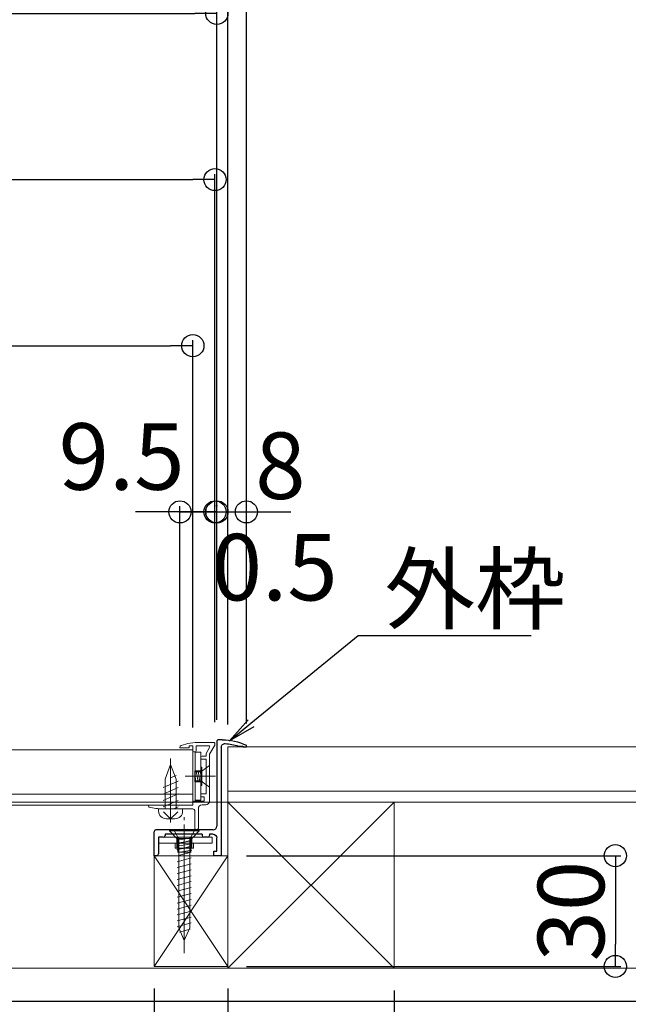
# Model space of a CAD drawing. Extents: x 2588 to 5829, y 1497 to 3713.
# Drawn here: x 4142 to 4307, y 2228 to 2495 of the extents above; entities that cross this region are included whole.
import ezdxf
from ezdxf import colors
from ezdxf.entities.mleader import LeaderData, LeaderLine
from ezdxf.math import Vec2, Vec3

# ---------------------------------------------------------------- set-up
doc = ezdxf.new("R2010")
doc.units = 0
doc.header["$LTSCALE"] = 3
for name, pattern in [('AM_ISO08W050', [18, 12, -1.5, 3, -1.5]), ('DASHDOT', [12, 10, -0.5, 1, -0.5]), ('DASHED', [19.05, 12.7, -6.35])]:
    doc.linetypes.add(name, pattern=pattern)
doc.layers.get('0').update_dxf_attribs({"linetype": 'CONTINUOUS'})
doc.layers.get('DEFPOINTS').update_dxf_attribs({"linetype": 'CONTINUOUS'})
for name, color, linetype in [('SUNPO', 7, 'CONTINUOUS'), ('（アルミ枠) 外枠（点検口用）', 21, 'CONTINUOUS'), ('（別） 大引き、束', 63, 'CONTINUOUS')]:
    doc.layers.add(name, color=color, linetype=linetype)
for name, color, linetype, lineweight in [('トヨタＨ', 141, 'CONTINUOUS', 13), ('（アルミ枠） フタ枠用コーナー金具', 235, 'CONTINUOUS', 20), ('（アルミ枠） フタ枠（収納庫・断熱点検口用）', 11, 'CONTINUOUS', 20), ('（アルミ枠） 外枠用コーナー金具', 245, 'CONTINUOUS', 20), ('（ネジ） なべタッピングねじ 呼4×12 （フタ枠用）', 63, 'CONTINUOUS', 15), ('（ネジ） 皿小ねじ M3×5 （フタ枠用）', 43, 'CONTINUOUS', 15), ('（ネジ） 皿小ねじ M4×6 （外枠用）', 67, 'CONTINUOUS', 15), ('（ネジ） 皿木ねじ 呼3.8×20 （外枠用）', 65, 'CONTINUOUS', 15), ('（別） 大引き', 94, 'CONTINUOUS', 9), ('（別）パーチクルボードなど', 57, 'CONTINUOUS', 5), ('（別）フロア', 54, 'CONTINUOUS', 5), ('（別）根太\u3000□45', 94, 'CONTINUOUS', 9), ('（別）補助根太', 63, 'CONTINUOUS', 5)]:
    doc.layers.add(name, color=color, linetype=linetype, lineweight=lineweight)
doc.styles.get("Standard").update_dxf_attribs({"font": 'simplex.shx', "width": 0.8, "bigfont": 'bigfont.shx'})
doc.dimstyles.new('一般寸法（1：4）', dxfattribs={"dimscale": 3, "dimtxt": 3, "dimasz": 1, "dimexe": 0.5, "dimexo": 2, "dimgap": 0.5, "dimtad": 1, "dimdec": 1, "dimzin": 9, "dimdsep": 46, "dimtxsty": 'Standard', "dimblk1": 'ORIGIN', "dimblk2": 'ORIGIN', "dimsah": 1, "dimcen": 1, "dimclrd": 11, "dimclre": 11, "dimclrt": 2, "dimadec": 0, "dimazin": 2, "dimtfac": 1, "dimtdec": 1, "dimtmove": 2, "dimatfit": 3, "dimfxl": 0, "dimtolj": 1, "dimtzin": 9, "dimarcsym": 0})

# ---------------------------------------------------------------- blocks, each defined once
blk = doc.blocks.new('_ORIGIN')
at = {"color": 0, "linetype": 'ByBlock'}
blk.add_line((0, 0), (-1, 0), dxfattribs=at)
blk.add_circle((0, 0), 0.5, dxfattribs=at)
blk = doc.blocks.new('*D4')
at = {"layer": 'DEFPOINTS', "color": 0, "linetype": 'Continuous', "ltscale": 0.34, "transparency": 16777216}
for p in [(4780.38, 2631.88), (3010.38, 2199.75), (4780.38, 2199.75)]:
    blk.add_point(p, dxfattribs=at)
at = {"layer": 'SUNPO', "color": 11, "linetype": 'Continuous', "lineweight": -2, "ltscale": 0.34, "transparency": 16777216}
for p, q in [((3010.38, 2205.75), (3010.38, 2633.38)), ((4780.38, 2205.75), (4780.38, 2633.38)), ((3016.38, 2631.88), (4774.38, 2631.88))]:
    blk.add_line(p, q, dxfattribs=at)
at = {"layer": 'SUNPO', "color": 11, "linetype": 'Continuous', "lineweight": -2, "ltscale": 0.34, "transparency": 16777216, "xscale": 6, "yscale": 6, "zscale": 6, "rotation": 180}
blk.add_blockref('_ORIGIN', (3010.38, 2631.88), dxfattribs=at)
at = {"layer": 'SUNPO', "color": 11, "linetype": 'Continuous', "lineweight": -2, "ltscale": 0.34, "transparency": 16777216, "xscale": 6, "yscale": 6, "zscale": 6}
blk.add_blockref('_ORIGIN', (4780.38, 2631.88), dxfattribs=at)
at = {"layer": 'SUNPO', "color": 2, "linetype": 'Continuous', "ltscale": 0.34, "transparency": 16777216, "insert": (3895.38, 2643.88), "char_height": 18, "attachment_point": 5}
blk.add_mtext('\\A1;ストッパー内寸法\u30001770', dxfattribs=at)
blk = doc.blocks.new('*D5')
at = {"layer": 'DEFPOINTS', "color": 0, "linetype": 'Continuous', "ltscale": 0.34, "transparency": 16777216}
for p in [(4795.38, 2676.88), (2995.38, 2208.25), (4795.38, 2208.25)]:
    blk.add_point(p, dxfattribs=at)
at = {"layer": 'SUNPO', "color": 11, "linetype": 'Continuous', "lineweight": -2, "ltscale": 0.34, "transparency": 16777216}
for p, q in [((2995.38, 2214.25), (2995.38, 2678.38)), ((4795.38, 2214.25), (4795.38, 2678.38)), ((3001.38, 2676.88), (4789.38, 2676.88))]:
    blk.add_line(p, q, dxfattribs=at)
at = {"layer": 'SUNPO', "color": 11, "linetype": 'Continuous', "lineweight": -2, "ltscale": 0.34, "transparency": 16777216, "xscale": 6, "yscale": 6, "zscale": 6, "rotation": 180}
blk.add_blockref('_ORIGIN', (2995.38, 2676.88), dxfattribs=at)
at = {"layer": 'SUNPO', "color": 11, "linetype": 'Continuous', "lineweight": -2, "ltscale": 0.34, "transparency": 16777216, "xscale": 6, "yscale": 6, "zscale": 6}
blk.add_blockref('_ORIGIN', (4795.38, 2676.88), dxfattribs=at)
at = {"layer": 'SUNPO', "color": 2, "linetype": 'Continuous', "ltscale": 0.34, "transparency": 16777216, "insert": (3895.38, 2688.88), "char_height": 18, "attachment_point": 5}
blk.add_mtext('\\A1;ガイドレール全長寸法\u30001800', dxfattribs=at)
blk = doc.blocks.new('*D16')
at = {"layer": 'DEFPOINTS', "color": 0, "linetype": 'Continuous', "ltscale": 0.34, "transparency": 16777216}
for p in [(4178.38, 2238.75), (4198.38, 2238.75), (4198.38, 1994.64)]:
    blk.add_point(p, dxfattribs=at)
at = {"layer": 'SUNPO', "color": 11, "linetype": 'Continuous', "lineweight": -2, "ltscale": 0.34, "transparency": 16777216}
for p, q in [((4178.38, 2232.75), (4178.38, 1993.14)), ((4198.38, 2232.75), (4198.38, 1993.14)), ((4184.38, 1994.64), (4192.38, 1994.64))]:
    blk.add_line(p, q, dxfattribs=at)
at = {"layer": 'SUNPO', "color": 11, "linetype": 'Continuous', "lineweight": -2, "ltscale": 0.34, "transparency": 16777216, "xscale": 6, "yscale": 6, "zscale": 6, "rotation": 180}
blk.add_blockref('_ORIGIN', (4178.38, 1994.64), dxfattribs=at)
at = {"layer": 'SUNPO', "color": 11, "linetype": 'Continuous', "lineweight": -2, "ltscale": 0.34, "transparency": 16777216, "xscale": 6, "yscale": 6, "zscale": 6}
blk.add_blockref('_ORIGIN', (4198.38, 1994.64), dxfattribs=at)
at = {"layer": 'SUNPO', "color": 2, "linetype": 'Continuous', "ltscale": 0.34, "transparency": 16777216, "insert": (4163.89, 2008.39), "char_height": 18, "attachment_point": 5}
blk.add_mtext('\\A1;20', dxfattribs=at)
blk = doc.blocks.new('*D17')
at = {"layer": 'DEFPOINTS', "color": 0, "linetype": 'Continuous', "ltscale": 0.34, "transparency": 16777216}
for p in [(4198.38, 2238.25), (4243.38, 2238.25), (4243.38, 1994.64)]:
    blk.add_point(p, dxfattribs=at)
at = {"layer": 'SUNPO', "color": 11, "linetype": 'Continuous', "lineweight": -2, "ltscale": 0.34, "transparency": 16777216}
for p, q in [((4198.38, 2232.25), (4198.38, 1993.14)), ((4243.38, 2232.25), (4243.38, 1993.14)), ((4204.38, 1994.64), (4237.38, 1994.64))]:
    blk.add_line(p, q, dxfattribs=at)
at = {"layer": 'SUNPO', "color": 11, "linetype": 'Continuous', "lineweight": -2, "ltscale": 0.34, "transparency": 16777216, "xscale": 6, "yscale": 6, "zscale": 6, "rotation": 180}
blk.add_blockref('_ORIGIN', (4198.38, 1994.64), dxfattribs=at)
at = {"layer": 'SUNPO', "color": 11, "linetype": 'Continuous', "lineweight": -2, "ltscale": 0.34, "transparency": 16777216, "xscale": 6, "yscale": 6, "zscale": 6}
blk.add_blockref('_ORIGIN', (4243.38, 1994.64), dxfattribs=at)
at = {"layer": 'SUNPO', "color": 2, "linetype": 'Continuous', "ltscale": 0.34, "transparency": 16777216, "insert": (4220.88, 2006.64), "char_height": 18, "attachment_point": 5}
blk.add_mtext('\\A1;45', dxfattribs=at)
blk = doc.blocks.new('*D18')
at = {"layer": 'DEFPOINTS', "color": 0, "linetype": 'Continuous', "ltscale": 0.34, "transparency": 16777216}
for p in [(3612.38, 2238.75), (4178.38, 2238.75), (3612.38, 1994.64)]:
    blk.add_point(p, dxfattribs=at)
at = {"layer": 'SUNPO', "color": 11, "linetype": 'Continuous', "lineweight": -2, "ltscale": 0.34, "transparency": 16777216}
for p, q in [((3612.38, 2232.75), (3612.38, 1993.14)), ((4178.38, 2232.75), (4178.38, 1993.14)), ((4172.38, 1994.64), (3618.38, 1994.64))]:
    blk.add_line(p, q, dxfattribs=at)
at = {"layer": 'SUNPO', "color": 11, "linetype": 'Continuous', "lineweight": -2, "ltscale": 0.34, "transparency": 16777216, "xscale": 6, "yscale": 6, "zscale": 6, "rotation": 180}
blk.add_blockref('_ORIGIN', (3612.38, 1994.64), dxfattribs=at)
at = {"layer": 'SUNPO', "color": 11, "linetype": 'Continuous', "lineweight": -2, "ltscale": 0.34, "transparency": 16777216, "xscale": 6, "yscale": 6, "zscale": 6}
blk.add_blockref('_ORIGIN', (4178.38, 1994.64), dxfattribs=at)
at = {"layer": 'SUNPO', "color": 2, "linetype": 'Continuous', "ltscale": 0.34, "transparency": 16777216, "insert": (3895.38, 2006.64), "char_height": 18, "attachment_point": 5}
blk.add_mtext('\\A1;有効開口\u3000566×543', dxfattribs=at)
blk = doc.blocks.new('*D36')
at = {"layer": 'DEFPOINTS', "color": 0, "linetype": 'Continuous', "ltscale": 0.34, "transparency": 16777216}
for p in [(4197.43, 2268.75), (4197.43, 2238.75), (4303.24, 2238.75)]:
    blk.add_point(p, dxfattribs=at)
at = {"layer": 'SUNPO', "color": 11, "linetype": 'Continuous', "lineweight": -2, "ltscale": 0.34, "transparency": 16777216}
for p, q in [((4203.43, 2268.75), (4304.74, 2268.75)), ((4303.24, 2262.75), (4303.24, 2244.75)), ((4203.43, 2238.75), (4304.74, 2238.75))]:
    blk.add_line(p, q, dxfattribs=at)
at = {"layer": 'SUNPO', "color": 11, "linetype": 'Continuous', "lineweight": -2, "ltscale": 0.34, "transparency": 16777216, "xscale": 6, "yscale": 6, "zscale": 6}
for p, rotation in [((4303.24, 2268.75), 90), ((4303.24, 2238.75), 270)]:
    blk.add_blockref('_ORIGIN', p, dxfattribs=dict(at, rotation=rotation))
at = {"layer": 'SUNPO', "color": 2, "linetype": 'Continuous', "ltscale": 0.34, "transparency": 16777216, "insert": (4291.24, 2253.75), "char_height": 18, "attachment_point": 5, "rotation": 90}
blk.add_mtext('\\A1;30', dxfattribs=at)
blk = doc.blocks.new('_OPEN')
at = {"color": 0, "linetype": 'ByBlock'}
for p, q in [((-1, 0.167), (0, 0)), ((0, 0), (-1, -0.167)), ((0, 0), (-1, 0))]:
    blk.add_line(p, q, dxfattribs=at)
blk = doc.blocks.new('*D40')
at = {"layer": 'DEFPOINTS', "color": 0, "linetype": 'Continuous', "ltscale": 0.34, "transparency": 16777216}
for p in [(4195.38, 2361.88), (4194.88, 2357.61), (4195.38, 2357.61)]:
    blk.add_point(p, dxfattribs=at)
at = {"layer": 'SUNPO', "color": 11, "linetype": 'Continuous', "lineweight": -2, "ltscale": 0.34, "transparency": 16777216}
for p, q in [((4194.88, 2363.61), (4194.88, 2363.38)), ((4195.38, 2363.61), (4195.38, 2363.38)), ((4188.88, 2361.88), (4182.88, 2361.88)), ((4194.88, 2361.88), (4195.38, 2361.88)), ((4201.38, 2361.88), (4207.38, 2361.88))]:
    blk.add_line(p, q, dxfattribs=at)
at = {"layer": 'SUNPO', "color": 11, "linetype": 'Continuous', "lineweight": -2, "ltscale": 0.34, "transparency": 16777216, "xscale": 6, "yscale": 6, "zscale": 6}
blk.add_blockref('_ORIGIN', (4194.88, 2361.88), dxfattribs=at)
at = {"layer": 'SUNPO', "color": 11, "linetype": 'Continuous', "lineweight": -2, "ltscale": 0.34, "transparency": 16777216, "xscale": 6, "yscale": 6, "zscale": 6, "rotation": 180}
blk.add_blockref('_ORIGIN', (4195.38, 2361.88), dxfattribs=at)
at = {"layer": 'SUNPO', "color": 2, "linetype": 'Continuous', "ltscale": 0.34, "transparency": 16777216, "insert": (4211.04, 2346.9), "char_height": 18, "attachment_point": 5}
blk.add_mtext('\\A1;0.5', dxfattribs=at)
blk = doc.blocks.new('*D45')
at = {"layer": 'DEFPOINTS', "color": 0, "linetype": 'Continuous', "ltscale": 0.34, "transparency": 16777216}
for p in [(4188.88, 2406.88), (3601.88, 2297.45), (4188.88, 2297.45)]:
    blk.add_point(p, dxfattribs=at)
at = {"layer": 'SUNPO', "color": 11, "linetype": 'Continuous', "lineweight": -2, "ltscale": 0.34, "transparency": 16777216}
for p, q in [((3601.88, 2303.45), (3601.88, 2408.38)), ((4188.88, 2303.45), (4188.88, 2408.38)), ((3607.88, 2406.88), (4182.88, 2406.88))]:
    blk.add_line(p, q, dxfattribs=at)
at = {"layer": 'SUNPO', "color": 11, "linetype": 'Continuous', "lineweight": -2, "ltscale": 0.34, "transparency": 16777216, "xscale": 6, "yscale": 6, "zscale": 6, "rotation": 180}
blk.add_blockref('_ORIGIN', (3601.88, 2406.88), dxfattribs=at)
at = {"layer": 'SUNPO', "color": 11, "linetype": 'Continuous', "lineweight": -2, "ltscale": 0.34, "transparency": 16777216, "xscale": 6, "yscale": 6, "zscale": 6}
blk.add_blockref('_ORIGIN', (4188.88, 2406.88), dxfattribs=at)
at = {"layer": 'SUNPO', "color": 2, "linetype": 'Continuous', "ltscale": 0.34, "transparency": 16777216, "insert": (3895.38, 2418.88), "char_height": 18, "attachment_point": 5}
blk.add_mtext('\\A1;蓋板カット寸法\u3000587×587', dxfattribs=at)
blk = doc.blocks.new('*D46')
at = {"layer": 'DEFPOINTS', "color": 0, "linetype": 'Continuous', "ltscale": 0.34, "transparency": 16777216}
for p in [(4195.38, 2496.88), (3595.38, 2299.61), (4195.38, 2299.56)]:
    blk.add_point(p, dxfattribs=at)
at = {"layer": 'SUNPO', "color": 11, "linetype": 'Continuous', "lineweight": -2, "ltscale": 0.34, "transparency": 16777216}
for p, q in [((3595.38, 2305.61), (3595.38, 2498.38)), ((3601.38, 2496.88), (4189.38, 2496.88)), ((4195.38, 2305.56), (4195.38, 2498.38))]:
    blk.add_line(p, q, dxfattribs=at)
at = {"layer": 'SUNPO', "color": 11, "linetype": 'Continuous', "lineweight": -2, "ltscale": 0.34, "transparency": 16777216, "xscale": 6, "yscale": 6, "zscale": 6, "rotation": 180}
blk.add_blockref('_ORIGIN', (3595.38, 2496.88), dxfattribs=at)
at = {"layer": 'SUNPO', "color": 11, "linetype": 'Continuous', "lineweight": -2, "ltscale": 0.34, "transparency": 16777216, "xscale": 6, "yscale": 6, "zscale": 6}
blk.add_blockref('_ORIGIN', (4195.38, 2496.88), dxfattribs=at)
at = {"layer": 'SUNPO', "color": 2, "linetype": 'Continuous', "ltscale": 0.34, "transparency": 16777216, "insert": (3895.38, 2508.88), "char_height": 18, "attachment_point": 5}
blk.add_mtext('\\A1;外枠内寸法\u3000600×600', dxfattribs=at)
blk = doc.blocks.new('*D47')
at = {"layer": 'DEFPOINTS', "color": 0, "linetype": 'Continuous', "ltscale": 0.34, "transparency": 16777216}
for p in [(4198.38, 2541.88), (3592.38, 2298.25), (4198.38, 2298.25)]:
    blk.add_point(p, dxfattribs=at)
at = {"layer": 'SUNPO', "color": 11, "linetype": 'Continuous', "lineweight": -2, "ltscale": 0.34, "transparency": 16777216}
for p, q in [((3592.38, 2304.25), (3592.38, 2543.38)), ((3598.38, 2541.88), (4192.38, 2541.88)), ((4198.38, 2304.25), (4198.38, 2543.38))]:
    blk.add_line(p, q, dxfattribs=at)
at = {"layer": 'SUNPO', "color": 11, "linetype": 'Continuous', "lineweight": -2, "ltscale": 0.34, "transparency": 16777216, "xscale": 6, "yscale": 6, "zscale": 6, "rotation": 180}
blk.add_blockref('_ORIGIN', (3592.38, 2541.88), dxfattribs=at)
at = {"layer": 'SUNPO', "color": 11, "linetype": 'Continuous', "lineweight": -2, "ltscale": 0.34, "transparency": 16777216, "xscale": 6, "yscale": 6, "zscale": 6}
blk.add_blockref('_ORIGIN', (4198.38, 2541.88), dxfattribs=at)
at = {"layer": 'SUNPO', "color": 2, "linetype": 'Continuous', "ltscale": 0.34, "transparency": 16777216, "insert": (3895.38, 2553.88), "char_height": 18, "attachment_point": 5}
blk.add_mtext('\\A1;床開口寸法\u3000606×606', dxfattribs=at)
blk = doc.blocks.new('*D48')
at = {"layer": 'DEFPOINTS', "color": 0, "linetype": 'Continuous', "ltscale": 0.34, "transparency": 16777216}
for p in [(4203.38, 2586.88), (3587.38, 2298.55), (4203.38, 2298.55)]:
    blk.add_point(p, dxfattribs=at)
at = {"layer": 'SUNPO', "color": 11, "linetype": 'Continuous', "lineweight": -2, "ltscale": 0.34, "transparency": 16777216}
for p, q in [((3587.38, 2304.55), (3587.38, 2588.38)), ((3593.38, 2586.88), (4197.38, 2586.88)), ((4203.38, 2304.55), (4203.38, 2588.38))]:
    blk.add_line(p, q, dxfattribs=at)
at = {"layer": 'SUNPO', "color": 11, "linetype": 'Continuous', "lineweight": -2, "ltscale": 0.34, "transparency": 16777216, "xscale": 6, "yscale": 6, "zscale": 6, "rotation": 180}
blk.add_blockref('_ORIGIN', (3587.38, 2586.88), dxfattribs=at)
at = {"layer": 'SUNPO', "color": 11, "linetype": 'Continuous', "lineweight": -2, "ltscale": 0.34, "transparency": 16777216, "xscale": 6, "yscale": 6, "zscale": 6}
blk.add_blockref('_ORIGIN', (4203.38, 2586.88), dxfattribs=at)
at = {"layer": 'SUNPO', "color": 2, "linetype": 'Continuous', "ltscale": 0.34, "transparency": 16777216, "insert": (3895.38, 2598.88), "char_height": 18, "attachment_point": 5}
blk.add_mtext('\\A1;外枠外寸法\u3000616×616', dxfattribs=at)
blk = doc.blocks.new('*D49')
at = {"layer": 'DEFPOINTS', "color": 0, "linetype": 'Continuous', "ltscale": 0.34, "transparency": 16777216}
for p in [(4194.88, 2451.88), (3595.88, 2298.95), (4194.88, 2298.95)]:
    blk.add_point(p, dxfattribs=at)
at = {"layer": 'SUNPO', "color": 11, "linetype": 'Continuous', "lineweight": -2, "ltscale": 0.34, "transparency": 16777216}
for p, q in [((3595.88, 2304.95), (3595.88, 2453.38)), ((3601.88, 2451.88), (4188.88, 2451.88)), ((4194.88, 2304.95), (4194.88, 2453.38))]:
    blk.add_line(p, q, dxfattribs=at)
at = {"layer": 'SUNPO', "color": 11, "linetype": 'Continuous', "lineweight": -2, "ltscale": 0.34, "transparency": 16777216, "xscale": 6, "yscale": 6, "zscale": 6, "rotation": 180}
blk.add_blockref('_ORIGIN', (3595.88, 2451.88), dxfattribs=at)
at = {"layer": 'SUNPO', "color": 11, "linetype": 'Continuous', "lineweight": -2, "ltscale": 0.34, "transparency": 16777216, "xscale": 6, "yscale": 6, "zscale": 6}
blk.add_blockref('_ORIGIN', (4194.88, 2451.88), dxfattribs=at)
at = {"layer": 'SUNPO', "color": 2, "linetype": 'Continuous', "ltscale": 0.34, "transparency": 16777216, "insert": (3895.38, 2463.88), "char_height": 18, "attachment_point": 5}
blk.add_mtext('\\A1;蓋枠外寸法\u3000599×599', dxfattribs=at)
blk = doc.blocks.new('*D52')
at = {"layer": 'DEFPOINTS', "color": 0, "linetype": 'Continuous', "ltscale": 0.34, "transparency": 16777216}
for p in [(4194.88, 2361.88), (4194.88, 2299), (4185.39, 2297.95)]:
    blk.add_point(p, dxfattribs=at)
at = {"layer": 'SUNPO', "color": 11, "linetype": 'Continuous', "lineweight": -2, "ltscale": 0.34, "transparency": 16777216}
for p, q in [((4185.39, 2303.95), (4185.39, 2363.38)), ((4194.88, 2305), (4194.88, 2363.38)), ((4179.39, 2361.88), (4173.39, 2361.88)), ((4185.39, 2361.88), (4194.88, 2361.88)), ((4200.88, 2361.88), (4206.88, 2361.88))]:
    blk.add_line(p, q, dxfattribs=at)
at = {"layer": 'SUNPO', "color": 11, "linetype": 'Continuous', "lineweight": -2, "ltscale": 0.34, "transparency": 16777216, "xscale": 6, "yscale": 6, "zscale": 6}
blk.add_blockref('_ORIGIN', (4185.39, 2361.88), dxfattribs=at)
at = {"layer": 'SUNPO', "color": 11, "linetype": 'Continuous', "lineweight": -2, "ltscale": 0.34, "transparency": 16777216, "xscale": 6, "yscale": 6, "zscale": 6, "rotation": 180}
blk.add_blockref('_ORIGIN', (4194.88, 2361.88), dxfattribs=at)
at = {"layer": 'SUNPO', "color": 2, "linetype": 'Continuous', "ltscale": 0.34, "transparency": 16777216, "insert": (4169.61, 2376.88), "char_height": 18, "attachment_point": 5}
blk.add_mtext('\\A1;9.5', dxfattribs=at)
blk = doc.blocks.new('*D53')
at = {"layer": 'DEFPOINTS', "color": 0, "linetype": 'Continuous', "ltscale": 0.34, "transparency": 16777216}
for p in [(4203.39, 2361.88), (4195.39, 2299.85), (4203.39, 2298.65)]:
    blk.add_point(p, dxfattribs=at)
at = {"layer": 'SUNPO', "color": 11, "linetype": 'Continuous', "lineweight": -2, "ltscale": 0.34, "transparency": 16777216}
for p, q in [((4195.39, 2305.85), (4195.39, 2363.38)), ((4203.39, 2304.65), (4203.39, 2363.38)), ((4189.39, 2361.88), (4183.39, 2361.88)), ((4195.39, 2361.88), (4203.39, 2361.88)), ((4209.39, 2361.88), (4215.39, 2361.88))]:
    blk.add_line(p, q, dxfattribs=at)
at = {"layer": 'SUNPO', "color": 11, "linetype": 'Continuous', "lineweight": -2, "ltscale": 0.34, "transparency": 16777216, "xscale": 6, "yscale": 6, "zscale": 6}
blk.add_blockref('_ORIGIN', (4195.39, 2361.88), dxfattribs=at)
at = {"layer": 'SUNPO', "color": 11, "linetype": 'Continuous', "lineweight": -2, "ltscale": 0.34, "transparency": 16777216, "xscale": 6, "yscale": 6, "zscale": 6, "rotation": 180}
blk.add_blockref('_ORIGIN', (4203.39, 2361.88), dxfattribs=at)
at = {"layer": 'SUNPO', "color": 2, "linetype": 'Continuous', "ltscale": 0.34, "transparency": 16777216, "insert": (4212.57, 2374.38), "char_height": 18, "attachment_point": 5}
blk.add_mtext('\\A1;8', dxfattribs=at)

msp = doc.modelspace()

# ---------------------------------------------------------------- linework, layer by layer
at = {"layer": 'トヨタＨ', "color": 54}
for p, q in [((4190.58, 2275.75), (4182.58, 2275.75)), ((4182.58, 2275.75), (4182.58, 2275.45)), ((4190.58, 2275.45), (4182.58, 2275.45)), ((4184.58, 2273.45), (4182.58, 2275.45)), ((4188.58, 2273.45), (4190.58, 2275.45)), ((4190.58, 2275.75), (4190.58, 2275.45)), ((4184.58, 2273.45), (4188.58, 2273.45)), ((4184.62, 2271.91), (4188.42, 2272.93)), ((4185.13, 2249.25), (4185.13, 2272.56)), ((4188.03, 2249.25), (4188.03, 2272.55)), ((4184.62, 2270.31), (4188.42, 2271.33)), ((4184.62, 2268.71), (4188.42, 2269.73)), ((4184.62, 2267.11), (4188.42, 2268.13)), ((4184.62, 2265.51), (4188.42, 2266.53)), ((4184.62, 2263.91), (4188.42, 2264.93)), ((4184.62, 2262.31), (4188.42, 2263.33)), ((4184.62, 2260.71), (4188.42, 2261.73)), ((4184.62, 2259.11), (4188.42, 2260.13)), ((4184.62, 2257.51), (4188.42, 2258.53)), ((4184.62, 2255.91), (4188.42, 2256.93)), ((4184.62, 2254.31), (4188.42, 2255.33)), ((4184.62, 2252.71), (4188.42, 2253.73)), ((4184.62, 2251.11), (4188.42, 2252.13)), ((4184.62, 2249.51), (4188.42, 2250.53)), ((4186.58, 2245.75), (4185.13, 2249.25)), ((4185.23, 2248.08), (4188.12, 2248.85)), ((4186.58, 2245.75), (4188.03, 2249.25))]:
    msp.add_line(p, q, dxfattribs=at)
for centre, start, end in [((4184.13, 2272.55), 0, 63.2549), ((4189.03, 2272.55), 116.7451, 180)]:
    msp.add_arc(centre, 1, start, end, dxfattribs=at)
at = {"layer": '（アルミ枠) 外枠（点検口用）'}
for p, q in [((4195.38, 2299.65), (4195.38, 2276.75)), ((4196.84, 2300.15), (4195.88, 2300.15)), ((4196.58, 2298.13), (4196.58, 2268.75)), ((4201.25, 2298.44), (4202.38, 2298.44)), ((4202.38, 2298.44), (4202.38, 2298.25)), ((4202.38, 2298.25), (4203.38, 2298.25)), ((4203.38, 2298.25), (4203.38, 2298.65)), ((4178.38, 2268.75), (4178.38, 2275.25)), ((4194.38, 2275.75), (4178.88, 2275.75)), ((4179.58, 2273.75), (4179.58, 2269.25)), ((4180.88, 2273.75), (4179.58, 2273.75)), ((4181.38, 2274.55), (4181.38, 2274.25)), ((4191.38, 2274.55), (4181.38, 2274.55)), ((4191.38, 2274.55), (4191.38, 2274.25)), ((4192.88, 2273.75), (4191.88, 2273.75)), ((4193.38, 2274.55), (4193.38, 2274.25)), ((4194.38, 2274.55), (4193.38, 2274.55)), ((4195.38, 2269.95), (4195.38, 2273.55)), ((4194.58, 2268.75), (4194.58, 2269.95)), ((4194.58, 2269.95), (4195.38, 2269.95)), ((4179.08, 2268.75), (4178.38, 2268.75)), ((4196.58, 2268.75), (4194.58, 2268.75))]:
    msp.add_line(p, q, dxfattribs=at)
for centre, radius, start, end in [((4195.88, 2299.65), 0.5, 90, 180.0012), ((4178.88, 2275.25), 0.5, 90, 180), ((4194.38, 2276.75), 1, 270, 0), ((4180.88, 2274.25), 0.5, 270, 0), ((4191.88, 2274.25), 0.5, 180, 270), ((4192.88, 2274.25), 0.5, 270, 0), ((4179.08, 2269.25), 0.5, 270, 359.9994)]:
    msp.add_arc(centre, radius, start, end, dxfattribs=at)
at = {"layer": '（アルミ枠) 外枠（点検口用）', "extrusion": (0, 0, -1)}
for centre, radius, start, end in [((-4197.58, 2298.13), 1, 0.111, 94.5342), ((-4196.84, 2285.15), 15, 90, 115.8418), ((-4196.84, 2285.15), 14, 93.3555, 108.3254), ((-4194.38, 2273.55), 1, 90, 180.0006)]:
    msp.add_arc(centre, radius, start, end, dxfattribs=at)
at = {"layer": '（アルミ枠） フタ枠用コーナー金具'}
for p, q in [((4189.48, 2283.75), (4189.48, 2296.75)), ((4189.48, 2296.75), (4191.08, 2296.75)), ((4191.08, 2283.75), (4191.08, 2296.75)), ((4191.28, 2292.75), (4191.08, 2292.75)), ((4191.28, 2287.75), (4191.28, 2292.75)), ((4191.28, 2287.75), (4191.08, 2287.75)), ((4189.48, 2283.75), (4191.08, 2283.75))]:
    msp.add_line(p, q, dxfattribs=at)
at = {"layer": '（アルミ枠） フタ枠用コーナー金具', "linetype": 'DASHED'}
for p, q in [((4191.08, 2291.75), (4189.48, 2291.75)), ((4191.08, 2291.45), (4189.48, 2291.45)), ((4191.08, 2289.05), (4189.48, 2289.05)), ((4191.08, 2288.75), (4189.48, 2288.75)), ((4191.08, 2288.75), (4189.48, 2288.75))]:
    msp.add_line(p, q, dxfattribs=at)
at = {"layer": '（アルミ枠） フタ枠（収納庫・断熱点検口用）', "color": 6}
for p, q in [((4190.77, 2299.45), (4194.38, 2299.45)), ((4185.38, 2298.1), (4185.38, 2297.95)), ((4185.38, 2297.95), (4187.88, 2297.95)), ((4187.88, 2298.55), (4187.88, 2297.95)), ((4187.88, 2298.55), (4188.88, 2298.55)), ((4188.88, 2298.55), (4188.88, 2297.15)), ((4189.18, 2296.85), (4189.48, 2296.85)), ((4189.78, 2298.55), (4193.17, 2298.55)), ((4189.78, 2298.55), (4189.78, 2297.15)), ((4193.43, 2298.1), (4192.48, 2296.46)), ((4192.48, 2296.46), (4192.48, 2295.75)), ((4194.82, 2298.7), (4193.38, 2296.22)), ((4193.38, 2296.22), (4193.38, 2283.55)), ((4191.08, 2295.45), (4191.08, 2295.15)), ((4191.38, 2295.75), (4192.48, 2295.75)), ((4191.38, 2294.85), (4192.48, 2294.85)), ((4192.48, 2294.85), (4192.48, 2285.55)), ((4192.48, 2285.55), (4191.38, 2285.55)), ((4188.88, 2283.25), (4188.88, 2282.45)), ((4191.98, 2283.55), (4189.18, 2283.55)), ((4191.08, 2284.95), (4191.08, 2285.25)), ((4191.98, 2284.65), (4191.38, 2284.65)), ((4191.98, 2284.65), (4191.98, 2283.55)), ((4176.88, 2282.18), (4176.88, 2282.45)), ((4176.88, 2282.45), (4188.88, 2282.45)), ((4188.88, 2281.45), (4180.72, 2281.45)), ((4189.38, 2276.25), (4189.38, 2280.95)), ((4190.38, 2276.25), (4190.38, 2281.55)), ((4192.38, 2282.55), (4191.38, 2282.55))]:
    msp.add_line(p, q, dxfattribs=at)
for centre, radius, start, end in [((4190.77, 2284.45), 15, 90, 109.6885), ((4194.38, 2298.95), 0.5, 329.3182, 90.1281), ((4185.88, 2298.1), 0.5, 109.6885, 180), ((4189.18, 2297.15), 0.3, 180, 270), ((4189.48, 2297.15), 0.3, 270, 0), ((4193.17, 2298.25), 0.3, 330.0007, 90), ((4191.38, 2295.45), 0.3, 90, 180), ((4191.38, 2295.15), 0.3, 180, 270), ((4191.38, 2285.25), 0.3, 90, 180), ((4189.18, 2283.25), 0.3, 90, 180), ((4191.38, 2284.95), 0.3, 180, 270), ((4192.38, 2283.55), 1, 270, 359.9994), ((4177.18, 2282.18), 0.3, 180, 256.063), ((4180.72, 2296.45), 15, 256.063, 270), ((4188.88, 2280.95), 0.5, 0, 90), ((4191.38, 2281.55), 1, 90, 180), ((4189.88, 2276.25), 0.5, 180, 0)]:
    msp.add_arc(centre, radius, start, end, dxfattribs=at)
at = {"layer": '（アルミ枠） 外枠用コーナー金具', "color": 134}
msp.add_line((4186.58, 2277.18), (4186.58, 2269.12), dxfattribs=at)
at = {"layer": '（アルミ枠） 外枠用コーナー金具'}
for p, q in [((4194.08, 2273.75), (4179.58, 2273.75)), ((4179.58, 2272.15), (4179.58, 2273.75)), ((4184.58, 2273.75), (4184.58, 2270.75)), ((4185.08, 2273.75), (4185.08, 2270.75)), ((4188.08, 2273.75), (4188.08, 2270.75)), ((4188.58, 2273.75), (4188.58, 2270.75)), ((4194.08, 2272.15), (4194.08, 2273.75)), ((4194.08, 2272.15), (4179.58, 2272.15)), ((4184.08, 2272.15), (4184.08, 2270.75)), ((4189.08, 2270.75), (4184.08, 2270.75)), ((4189.08, 2272.15), (4189.08, 2270.75))]:
    msp.add_line(p, q, dxfattribs=at)
at = {"layer": '（ネジ） なべタッピングねじ 呼4×12 （フタ枠用）', "color": 134, "linetype": 'AM_ISO08W050'}
msp.add_line((4182.88, 2295.08), (4182.88, 2277.75), dxfattribs=at)
at = {"layer": '（ネジ） なべタッピングねじ 呼4×12 （フタ枠用）'}
for p, q in [((4181.38, 2289.45), (4182.88, 2293.45)), ((4182.88, 2293.45), (4184.38, 2289.45)), ((4180.83, 2287.18), (4184.93, 2288.96)), ((4181.38, 2289.45), (4181.38, 2281.45)), ((4182.88, 2289.81), (4184.38, 2290.46)), ((4184.38, 2289.45), (4184.38, 2281.45)), ((4180.83, 2285.44), (4184.93, 2287.21)), ((4180.83, 2283.69), (4184.93, 2285.47)), ((4180.83, 2281.95), (4184.93, 2283.72)), ((4179.63, 2281.45), (4179.63, 2280.85)), ((4186.13, 2281.45), (4179.63, 2281.45)), ((4182.88, 2278.75), (4180.93, 2280.65)), ((4182.88, 2278.75), (4184.84, 2280.65)), ((4183.71, 2281.45), (4184.93, 2281.98)), ((4186.13, 2281.45), (4186.13, 2280.85)), ((4184.03, 2278.75), (4181.73, 2278.75))]:
    msp.add_line(p, q, dxfattribs=at)
for centre, start, end in [((4181.73, 2280.85), 180, 270), ((4184.03, 2280.85), 270, 0)]:
    msp.add_arc(centre, 2.1, start, end, dxfattribs=at)
at = {"layer": '（ネジ） 皿小ねじ M3×5 （フタ枠用）'}
for p, q in [((4189.38, 2291.75), (4189.38, 2288.75)), ((4189.38, 2291.75), (4191.38, 2291.75)), ((4189.38, 2291.75), (4189.38, 2288.75)), ((4189.73, 2288.75), (4189.38, 2291)), ((4190.29, 2288.75), (4189.83, 2291.75)), ((4190.82, 2288.75), (4190.35, 2291.75)), ((4191.38, 2288.75), (4190.91, 2291.75)), ((4191.38, 2291.75), (4193.38, 2293.15)), ((4193.38, 2293.15), (4193.38, 2287.35)), ((4189.38, 2288.75), (4191.38, 2288.75)), ((4193.38, 2287.35), (4191.38, 2288.75))]:
    msp.add_line(p, q, dxfattribs=at)
at = {"layer": '（ネジ） 皿小ねじ M3×5 （フタ枠用）', "color": 134, "linetype": 'DASHDOT'}
msp.add_line((4195, 2290.25), (4186.85, 2290.25), dxfattribs=at)
at = {"layer": '（ネジ） 皿小ねじ M4×6 （外枠用）'}
for p, q in [((4184.83, 2273.75), (4183.71, 2275.75)), ((4183.71, 2275.75), (4189.46, 2275.75)), ((4189.46, 2275.75), (4188.33, 2273.75)), ((4188.58, 2273.61), (4184.58, 2272.99)), ((4188.58, 2272.77), (4184.58, 2272.15)), ((4184.83, 2269.75), (4184.83, 2273.75)), ((4188.33, 2269.75), (4188.33, 2273.75)), ((4188.58, 2271.93), (4184.58, 2271.31)), ((4188.58, 2271.09), (4184.58, 2270.47)), ((4184.83, 2269.75), (4188.33, 2269.75)), ((4188.58, 2270.25), (4185.34, 2269.75))]:
    msp.add_line(p, q, dxfattribs=at)
at = {"layer": '（ネジ） 皿木ねじ 呼3.8×20 （外枠用）', "color": 134, "linetype": 'DASHDOT'}
msp.add_line((4186.58, 2242.38), (4186.58, 2279.18), dxfattribs=at)
at = {"layer": '（別） 大引き'}
msp.add_lwpolyline([(3020.38, 2133.25), (2895.38, 2133.25), (2895.38, 2238.25), (4895.38, 2238.25), (4895.38, 2133.25), (4770.38, 2133.25)], dxfattribs=at)
at = {"layer": '（別） 大引き、束'}
msp.add_line((4795.38, 2229.25), (2995.38, 2229.25), dxfattribs=at)
at = {"layer": '（別）パーチクルボードなど'}
msp.add_lwpolyline([(4895.38, 2286.25), (4198.38, 2286.25), (4198.38, 2283.25), (4895.38, 2283.25)], dxfattribs=at)
msp.add_lwpolyline([(4188.88, 2285.45), (3601.88, 2285.45), (3601.88, 2282.45), (4188.88, 2282.45)], close=True, dxfattribs=at)
at = {"layer": '（別）フロア'}
msp.add_lwpolyline([(3601.88, 2297.45), (4188.88, 2297.45), (4188.88, 2285.45), (3601.88, 2285.45)], close=True, dxfattribs=at)
msp.add_lwpolyline([(4895.38, 2286.25), (4198.38, 2286.25), (4198.38, 2298.25), (4895.38, 2298.25)], dxfattribs=at)
at = {"layer": '（別）根太\u3000□45'}
for p, q in [((4243.38, 2283.25), (4198.38, 2238.25)), ((4198.38, 2283.25), (4243.38, 2238.25))]:
    msp.add_line(p, q, dxfattribs=at)
for points in [[(2995.38, 2283.25), (4795.38, 2283.25), (4795.38, 2238.25), (2995.38, 2238.25)], [(4243.38, 2283.25), (4198.38, 2283.25), (4198.38, 2238.25), (4243.38, 2238.25)]]:
    msp.add_lwpolyline(points, close=True, dxfattribs=at)
at = {"layer": '（別）補助根太'}
for p, q in [((4198.38, 2268.75), (4178.38, 2238.75)), ((4178.38, 2268.75), (4198.38, 2238.75))]:
    msp.add_line(p, q, dxfattribs=at)
msp.add_lwpolyline([(4198.38, 2268.75), (4178.38, 2268.75), (4178.38, 2238.75), (4198.38, 2238.75)], close=True, dxfattribs=at)

# ---------------------------------------------------------------- dimensions: what is measured, and where the dimension line sits
at = {"layer": 'SUNPO', "color": 6, "linetype": 'Continuous', "ltscale": 0.34}
for base, p1, p2, text, override, picture, middle in [((4795.38, 2676.88), (2995.38, 2208.25), (4795.38, 2208.25), 'ガイドレール全長寸法\u3000<>', {"dimtxt": 6, "dimasz": 2, "dimgap": 1}, '*D5', (3895.38, 2688.88)), ((4780.38, 2631.88), (3010.38, 2199.75), (4780.38, 2199.75), 'ストッパー内寸法\u3000<>', {"dimtxt": 6, "dimasz": 2, "dimgap": 1}, '*D4', (3895.38, 2643.88)), ((4203.38, 2586.88), (3587.38, 2298.55), (4203.38, 2298.55), '外枠外寸法\u3000<>×616', {"dimtxt": 6, "dimasz": 2, "dimgap": 1}, '*D48', (3895.38, 2598.88)), ((4198.38, 2541.88), (3592.38, 2298.25), (4198.38, 2298.25), '床開口寸法\u3000<>×606', {"dimtxt": 6, "dimasz": 2, "dimgap": 1}, '*D47', (3895.38, 2553.88)), ((4195.38, 2496.88), (3595.38, 2299.61), (4195.38, 2299.56), '外枠内寸法\u3000<>×600', {"dimtxt": 6, "dimasz": 2, "dimgap": 1}, '*D46', (3895.38, 2508.88)), ((4194.88, 2451.88), (3595.88, 2298.95), (4194.88, 2298.95), '蓋枠外寸法\u3000<>×599', {"dimtxt": 6, "dimasz": 2, "dimgap": 1, "dimdec": 0}, '*D49', (3895.38, 2463.88)), ((4188.88, 2406.88), (3601.88, 2297.45), (4188.88, 2297.45), '蓋板カット寸法\u3000<>×587', {"dimtxt": 6, "dimasz": 2, "dimgap": 1}, '*D45', (3895.38, 2418.88)), ((3612.38, 1994.64), (4178.38, 2238.75), (3612.38, 2238.75), '有効開口\u3000<>×543', {"dimtxt": 6, "dimasz": 2, "dimgap": 1}, '*D18', (3895.38, 2006.64))]:
    dim = msp.add_linear_dim(base=base, p1=p1, p2=p2, text=text, dimstyle='一般寸法（1：4）', override=override, dxfattribs=at)
    dim.commit()
    dim.dimension.update_dxf_attribs({"geometry": picture, "text_midpoint": middle})
for base, p1, p2, picture, middle in [((4194.88, 2361.88), (4185.39, 2297.95), (4194.88, 2299), '*D52', (4169.61, 2376.88)), ((4203.39, 2361.88), (4195.39, 2299.85), (4203.39, 2298.65), '*D53', (4212.57, 2374.38)), ((4195.38, 2361.88), (4194.88, 2357.61), (4195.38, 2357.61), '*D40', (4211.04, 2346.9)), ((4198.38, 1994.64), (4178.38, 2238.75), (4198.38, 2238.75), '*D16', (4163.89, 2008.39))]:
    dim = msp.add_linear_dim(base=base, p1=p1, p2=p2, dimstyle='一般寸法（1：4）', override={"dimtxt": 6, "dimasz": 2, "dimgap": 1}, dxfattribs=at)
    dim.commit()
    dim.dimension.update_dxf_attribs({"geometry": picture, "text_midpoint": middle, "dimtype": 160})
dim = msp.add_linear_dim(base=(4303.24, 2238.75), p1=(4197.43, 2268.75), p2=(4197.43, 2238.75), angle=90, dimstyle='一般寸法（1：4）', override={"dimtxt": 6, "dimasz": 2, "dimgap": 1}, dxfattribs=at)
dim.commit()
dim.dimension.update_dxf_attribs({"geometry": '*D36', "text_midpoint": (4291.24, 2253.75)})
dim = msp.add_linear_dim(base=(4243.38, 1994.64), p1=(4198.38, 2238.25), p2=(4243.38, 2238.25), dimstyle='一般寸法（1：4）', override={"dimtxt": 6, "dimasz": 2, "dimgap": 1}, dxfattribs=at)
dim.commit()
dim.dimension.update_dxf_attribs({"geometry": '*D17', "text_midpoint": (4220.88, 2006.64)})

# ---------------------------------------------------------------- leaders
at = {"layer": 'SUNPO', "linetype": 'Continuous', "ltscale": 0.34}
ml = msp.add_multileader_mtext('Standard', dxfattribs=at)
ml.set_content('外枠', color=2)
ml.set_leader_properties(color=11)
ml.set_arrow_properties(name='OPEN')
ml.build(insert=Vec2(0, 0))
ml.multileader.update_dxf_attribs({"text_left_attachment_type": 6, "text_right_attachment_type": 6, "dogleg_length": 0.36, "arrow_head_size": 7.5, "scale": 3})
ctx = ml.context
ctx.base_point, ctx.scale, ctx.char_height, ctx.arrow_head_size, ctx.landing_gap_size, ctx.plane_origin = Vec3(4234.74, 2328.36), 3, 18, 7.5, 6, Vec3(4148.75, 2330.5)
ctx.left_attachment, ctx.right_attachment = 6, 6
notes = []
notes.append((ctx, [(0, (1, 1, 0), (4233.66, 2328.36), (1, 0), 1.08, [(0, [(4198.8, 2299.86)], 0, [])])]))
ctx.mtext.insert, ctx.mtext.flow_direction = Vec3(4240.74, 2349.96), 5
for ctx, leaders in notes:
    for number, flags, end, landing, length, lines in leaders:
        leader = LeaderData()
        leader.index, (leader.has_last_leader_line, leader.has_dogleg_vector, leader.attachment_direction) = number, flags
        leader.last_leader_point, leader.dogleg_vector, leader.dogleg_length = Vec3(end), Vec3(landing), length
        for number, points, colour, breaks in lines:
            line = LeaderLine()
            line.index, line.vertices, line.color, line.breaks = number, Vec3.list(points), colors.encode_raw_color(colour), breaks
            leader.lines.append(line)
        ctx.leaders.append(leader)

doc.saveas('drawing.dxf')
